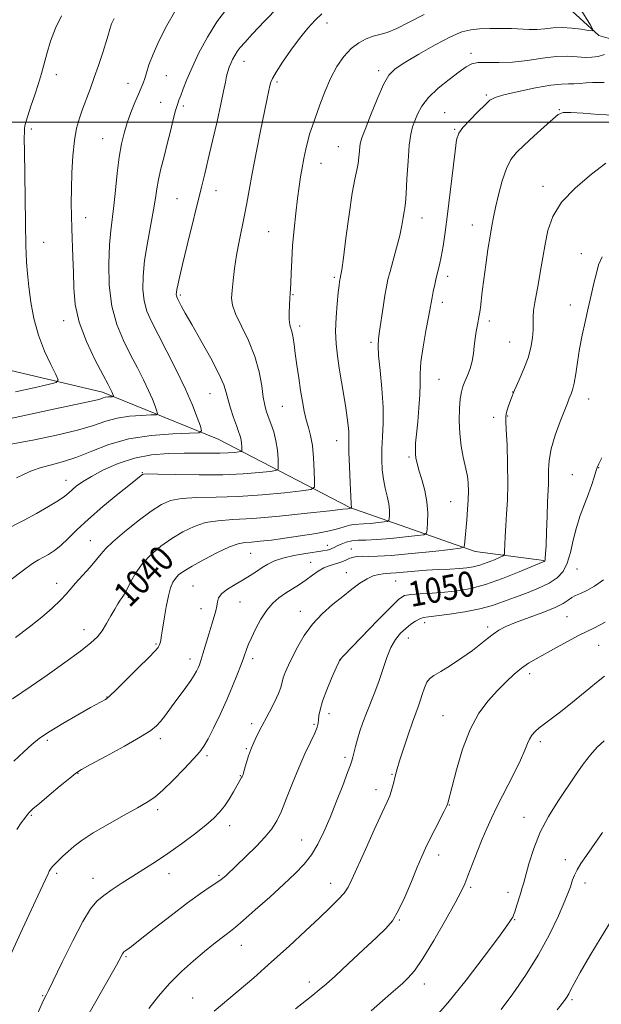
# Model space of a CAD drawing. Extents: x 2197300 to 2200200, y 322300 to 325200.
# Drawn here: x 2198084 to 2198269, y 323219 to 323533 of the extents above; entities that cross this region are included whole.
import ezdxf
from ezdxf.enums import TextEntityAlignment as Align

# ---------------------------------------------------------------- set-up
doc = ezdxf.new("R2010")
doc.units = 0
doc.header["$MEASUREMENT"] = 0
for name, color, linetype, lineweight in [('32000', 7, 'Continuous', 0), ('DTM HARD BREAKLINE', 7, 'Continuous', 0), ('DTM SPOT ELEVATION', 2, 'Continuous', 13), ('INDEX CONTOUR', 41, 'Continuous', 13), ('INDEX CONTOUR LABEL', 244, 'Continuous', 0), ('INTERMEDIATE CONTOUR', 44, 'Continuous', 0)]:
    doc.layers.add(name, color=color, linetype=linetype, lineweight=lineweight)
doc.styles.add('Style-ITALICS', font='ITALICS.shx')

msp = doc.modelspace()

# ---------------------------------------------------------------- linework, layer by layer
at = {"layer": '32000', "flags": 128}
msp.add_lwpolyline([(2200000, 323500), (2197500, 323500)], dxfattribs=at)
at = {"layer": 'DTM HARD BREAKLINE'}
for points in [[(2198281.35, 323524.08, 1042.68), (2198268.69, 323527.6, 1040.25), (2198256.54, 323538.73, 1038.23)], [(2198251.17, 323360.4, 1049.91), (2198229.31, 323363.24, 1046.58), (2198189.34, 323377.23, 1039.92), (2198147.36, 323399.05, 1032.69), (2198110.52, 323414.04, 1027.5), (2198073.09, 323422.78, 1023.38), (2198035.71, 323435.69, 1019.48), (2198009.37, 323457.87, 1015.53), (2197994.05, 323486.69, 1011.13), (2197986.9, 323500.32, 1010.11)]]:
    msp.add_polyline3d(points, dxfattribs=at)
at = {"layer": 'DTM SPOT ELEVATION'}
for p in [(2198182.1, 323531.61, 1036.62), (2198227.93, 323521.99, 1041.62), (2198155.59, 323519.38, 1034.67), (2198095.78, 323515.13, 1026.54), (2198130.8, 323514.82, 1030.87), (2198198.47, 323516.44, 1039.61), (2198118.6, 323512.4, 1029.31), (2198166.15, 323512.84, 1036.28), (2198232.87, 323508.67, 1043.79), (2198128.99, 323506.4, 1031.21), (2198136.29, 323505.14, 1032.33), (2198219.56, 323503.08, 1043.16), (2198256.12, 323503.96, 1045.92), (2198087.85, 323497.86, 1026.34), (2198222.7, 323497.72, 1043.86), (2198110.58, 323494.74, 1029.17), (2198185.61, 323492.19, 1039.12), (2198180.17, 323486.87, 1038.75), (2198250.92, 323479.63, 1047.54), (2198146.71, 323478.22, 1034.68), (2198134.21, 323475.67, 1033.04), (2198105.18, 323469.6, 1028.63), (2198212.36, 323469.47, 1042.69), (2198228.34, 323467.29, 1045.31), (2198163.49, 323465.1, 1037.05), (2198091.77, 323461.75, 1026.79), (2198263.09, 323458.15, 1049.36), (2198220.53, 323450.93, 1044.48), (2198184.36, 323450.57, 1039.75), (2198135.35, 323444.95, 1034.25), (2198171.22, 323445.11, 1038.1), (2198218.76, 323442.65, 1044.46), (2198259.57, 323441.78, 1049.4), (2198098.14, 323436.77, 1027.45), (2198233.82, 323436.69, 1046.43), (2198173.31, 323435.1, 1038.4), (2198196.07, 323429.88, 1041.71), (2198240.3, 323429.95, 1047.05), (2198217.77, 323418.12, 1044.99), (2198144.72, 323413.49, 1033.1), (2198241.25, 323414.11, 1048), (2198265.42, 323411.89, 1050.67), (2198167.79, 323409.49, 1037.02), (2198235.19, 323406, 1047.64), (2198239.59, 323406.42, 1048.08), (2198185.17, 323398.53, 1039.3), (2198208.23, 323393.41, 1043.73), (2198123.21, 323388.34, 1035.92), (2198268.65, 323390.02, 1052.06), (2198098.91, 323385.97, 1033.32), (2198260.23, 323387.75, 1051.17), (2198221.45, 323379.15, 1045.09), (2198106.61, 323366.72, 1037.16), (2198182.14, 323365.2, 1043.36), (2198189.81, 323364.05, 1045.24), (2198157.71, 323362.72, 1042.94), (2198176.89, 323359.79, 1045.24), (2198261.73, 323357.65, 1052.68), (2198188.21, 323356.56, 1047.31), (2198203.96, 323353.9, 1048.88), (2198095.93, 323353.16, 1037.4), (2198139.32, 323352.31, 1043.06), (2198118.77, 323348.65, 1040.23), (2198141.89, 323345.07, 1043.29), (2198154.36, 323347.16, 1044.92), (2198173.54, 323344.15, 1047.38), (2198258.49, 323342.48, 1054.96), (2198104.6, 323338.39, 1039.4), (2198213.16, 323340.62, 1052.46), (2198233.22, 323339.23, 1053.63), (2198207.99, 323335.68, 1052.73), (2198127.53, 323333.77, 1041.83), (2198268.62, 323333.34, 1056.9), (2198138.42, 323328.97, 1043.45), (2198158.36, 323329.07, 1046.44), (2198186.32, 323328.66, 1050.03), (2198246.59, 323324.33, 1056.47), (2198111.92, 323316.89, 1041.95), (2198182.66, 323311.65, 1050.52), (2198219.07, 323310.99, 1055.16), (2198158.02, 323308.42, 1047.6), (2198177.88, 323308.25, 1049.76), (2198128.88, 323303.62, 1044.42), (2198092.97, 323303.11, 1042.32), (2198156.29, 323300.4, 1047.88), (2198249.99, 323302.69, 1058.39), (2198143.82, 323298.24, 1046.3), (2198187.76, 323297.69, 1051.65), (2198102.68, 323292.56, 1044.07), (2198154.46, 323291.89, 1047.92), (2198202.77, 323292.31, 1053.88), (2198197.66, 323287.36, 1053.45), (2198221.09, 323282.46, 1056.07), (2198087.86, 323279.23, 1044.16), (2198128.09, 323281.03, 1046.37), (2198244.84, 323278.6, 1059.31), (2198151.01, 323275.88, 1048.56), (2198174, 323271.41, 1051.15), (2198217.69, 323266.53, 1056.56), (2198257.99, 323265.09, 1061.44), (2198095.87, 323260.77, 1046.29), (2198131.72, 323260.66, 1048.62), (2198147.62, 323260.13, 1049.78), (2198107.47, 323259.14, 1047.33), (2198183.23, 323257.55, 1053.35), (2198264.23, 323257.7, 1062.55), (2198227.84, 323256.31, 1058.27), (2198239.72, 323254.65, 1059.46), (2198205.07, 323245.86, 1056.11), (2198241.88, 323245.98, 1060.1), (2198154.71, 323237.81, 1052.74), (2198117.99, 323234.18, 1050.18), (2198176.46, 323226.07, 1055.49), (2198213.04, 323225.44, 1058.59), (2198091.42, 323221.82, 1047.87), (2198139.2, 323221.06, 1053.09), (2198260.15, 323220.5, 1064.25)]:
    msp.add_point(p, dxfattribs=at)
at = {"layer": 'INDEX CONTOUR', "flags": 128}
for points, elevation in [([(2198262.765, 323536.224), (2198266.016, 323530.9), (2198266.7729, 323529.558), (2198266.612, 323529.135), (2198265.396, 323529.269), (2198263.095, 323529.627), (2198260.121, 323529.991), (2198256.994, 323530.174), (2198254.127, 323530.056), (2198251.5059, 323529.7809), (2198249.011, 323529.56), (2198246.511, 323529.549), (2198240.845, 323529.832), (2198237.431, 323529.899), (2198233.9, 323529.868), (2198230.636, 323529.748), (2198227.843, 323529.483), (2198224.991, 323528.7689), (2198221.369, 323527.24), (2198216.564, 323524.711), (2198211.363, 323521.725), (2198206.854, 323519.009), (2198203.817, 323517), (2198201.802, 323514.9929), (2198200.056, 323511.995), (2198198.021, 323507.404), (2198195.931, 323502.197), (2198194.217, 323497.74), (2198193.196, 323495.022), (2198192.7209, 323493.522), (2198192.532, 323492.336), (2198192.4, 323490.7551), (2198192.227, 323488.834), (2198191.949, 323486.821), (2198191.51, 323484.764), (2198190.89, 323481.923), (2198190.079, 323477.361), (2198189.098, 323470.614), (2198188.1, 323463.116), (2198187.27, 323456.775), (2198186.744, 323453.017), (2198186.467, 323451.345), (2198186.2051, 323450.215), (2198186.145, 323449.853), (2198186.056, 323449.241), (2198185.903, 323448.011), (2198185.652, 323445.742), (2198185.298, 323442.196), (2198184.966, 323437.872), (2198184.81, 323433.447), (2198184.949, 323429.429), (2198185.351, 323425.624), (2198185.947, 323421.666), (2198186.663, 323417.328), (2198187.398, 323412.944), (2198188.0469, 323408.988), (2198188.524, 323405.826), (2198188.829, 323403.394), (2198188.979, 323401.5191), (2198189.006, 323399.934), (2198188.9919, 323397.979), (2198189.029, 323394.899), (2198189.18, 323390.29), (2198189.396, 323385.162), (2198189.6, 323380.877), (2198189.729, 323378.447), (2198189.826, 323377.2009), (2198189.8191, 323377.071), (2198189.8031, 323377.061), (2198189.339, 323377.017), (2198189.09, 323376.946), (2198188.72, 323376.892), (2198187.088, 323376.7031), (2198182.987, 323376.246), (2198175.752, 323375.458), (2198166.891, 323374.552), (2198158.4551, 323373.81), (2198152.019, 323373.4049), (2198147.257, 323373.075), (2198143.367, 323372.448), (2198139.682, 323371.24), (2198136.074, 323369.502), (2198132.547, 323367.373), (2198129.135, 323364.972), (2198125.988, 323362.336), (2198123.283, 323359.482), (2198121.153, 323356.488), (2198119.567, 323353.687), (2198118.451, 323351.469), (2198117.712, 323350.095), (2198117.195, 323349.29), (2198116.726, 323348.646), (2198116.153, 323347.804), (2198115.4031, 323346.599), (2198114.425, 323344.916), (2198113.196, 323342.719), (2198111.8051, 323340.2981), (2198110.369, 323338.023), (2198108.874, 323336.104), (2198106.785, 323334.118), (2198103.438, 323331.481), (2198098.487, 323327.852), (2198092.858, 323323.855), (2198087.796, 323320.353), (2198081.788, 323316.355)], 1040), ([(2198133.396, 323535.038), (2198130.958, 323530.864), (2198128.576, 323526.097), (2198126.6091, 323521.6561), (2198125.309, 323518.255), (2198124.516, 323515.797), (2198123.968, 323513.982), (2198123.43, 323512.493), (2198122.7809, 323510.953), (2198121.927, 323508.973), (2198120.818, 323506.284), (2198119.581, 323503.111), (2198118.384, 323499.801), (2198117.362, 323496.57), (2198116.515, 323493.096), (2198115.81, 323488.928), (2198115.211, 323483.821), (2198114.677, 323478.367), (2198114.163, 323473.364), (2198113.148, 323465.509), (2198112.738, 323460.948), (2198112.498, 323454.948), (2198112.646, 323448.122), (2198113.438, 323441.405), (2198115.0229, 323435.535), (2198117.149, 323430.46), (2198119.458, 323425.931), (2198121.641, 323421.751), (2198123.577, 323417.942), (2198125.189, 323414.581), (2198126.421, 323411.746), (2198127.295, 323409.518), (2198127.853, 323407.982), (2198128.057, 323407.161), (2198127.56, 323406.842), (2198125.936, 323406.751), (2198122.948, 323406.638), (2198119.119, 323406.345), (2198115.158, 323405.74), (2198111.516, 323404.732), (2198107.589, 323403.404), (2198102.515, 323401.885), (2198095.845, 323400.312), (2198088.794, 323398.873), (2198077.862, 323396.791)], 1030), ([(2198269.779, 323457.144), (2198268.619, 323454.533), (2198267.913, 323451.942), (2198267.138, 323448.722), (2198266.238, 323444.924), (2198265.273, 323440.7751), (2198264.304, 323436.477), (2198263.383, 323432.129), (2198262.564, 323427.805), (2198261.8821, 323423.619), (2198261.308, 323419.856), (2198260.795, 323416.839), (2198260.311, 323414.785), (2198259.867, 323413.475), (2198259.488, 323412.583), (2198259.154, 323411.745), (2198258.6669, 323410.462), (2198256.39, 323404.623), (2198254.817, 323400.296), (2198253.5271, 323395.974), (2198252.857, 323392.279), (2198252.653, 323389.25), (2198252.639, 323386.784), (2198252.589, 323384.6779), (2198252.33, 323379.076), (2198252.1671, 323374.506), (2198252.005, 323369.4911), (2198251.855, 323365.205), (2198251.728, 323362.529), (2198251.62, 323361.1869), (2198251.528, 323360.613), (2198251.445, 323360.324), (2198251.355, 323360.17), (2198251.242, 323360.087), (2198250.978, 323359.968), (2198243.34, 323356.765), (2198238.006, 323354.643), (2198232.58, 323352.724), (2198227.839, 323351.432), (2198223.643, 323350.686), (2198219.619, 323350.279), (2198215.539, 323350.024), (2198211.748, 323349.825), (2198208.734, 323349.611), (2198206.728, 323349.212), (2198204.949, 323348.081), (2198202.358, 323345.577), (2198198.302, 323341.3931), (2198187.458, 323330.0879), (2198186.261, 323328.887), (2198186.131, 323328.703), (2198185.801, 323328.001), (2198185.014, 323326.227), (2198183.633, 323323.0741), (2198182.011, 323319.217), (2198180.621, 323315.578), (2198179.818, 323312.874), (2198179.482, 323311.008), (2198179.3759, 323309.679), (2198179.264, 323308.566), (2198178.93, 323307.264), (2198178.16, 323305.347), (2198176.811, 323302.489), (2198175.0339, 323298.766), (2198173.049, 323294.351), (2198171.057, 323289.49), (2198169.174, 323284.696), (2198167.499, 323280.554), (2198166.041, 323277.444), (2198164.464, 323274.929), (2198162.345, 323272.37), (2198159.446, 323269.332), (2198156.27, 323266.19), (2198149.877, 323260.049), (2198149.234, 323259.47), (2198148.357, 323258.778), (2198146.97, 323257.81), (2198144.821, 323256.39), (2198141.737, 323254.295), (2198137.567, 323251.289), (2198132.365, 323247.329), (2198126.99, 323243.135), (2198122.507, 323239.617), (2198119.705, 323237.455), (2198118.277, 323236.394), (2198117.64, 323235.9449), (2198117.295, 323235.686), (2198117.064, 323235.441), (2198116.852, 323235.102), (2198115.653, 323232.816), (2198114.922, 323231.502), (2198099.632, 323204.591)], 1050), ([(2198270.3521, 323302.9321), (2198268.129, 323300.896), (2198265.981, 323298.525), (2198263.731, 323295.554), (2198261.291, 323292.011), (2198255.643, 323283.597), (2198252.683, 323278.861), (2198250.03, 323273.824), (2198247.932, 323268.619), (2198246.385, 323263.77), (2198244.641, 323257.403), (2198244.172, 323255.77), (2198243.71, 323254.2611), (2198242.4521, 323250.265), (2198241.881, 323248.5109), (2198241.495, 323247.413), (2198241.233, 323246.795), (2198240.994, 323246.355), (2198240.576, 323245.688), (2198239.383, 323243.982), (2198236.716, 323240.327), (2198232.163, 323234.214), (2198226.437, 323226.746), (2198220.534, 323219.4329), (2198215.269, 323213.468)], 1060)]:
    msp.add_lwpolyline(points, dxfattribs=dict(at, elevation=elevation))
at = {"layer": 'INTERMEDIATE CONTOUR', "flags": 128}
for points, elevation in [([(2198166.566, 323536.795), (2198162.104, 323532.192), (2198158.334, 323528.133), (2198155.84, 323525.427), (2198154.3619, 323523.7629), (2198153.431, 323522.55), (2198152.657, 323521.3081), (2198151.969, 323520.008), (2198151.376, 323518.728), (2198150.881, 323517.507), (2198150.455, 323516.22), (2198150.065, 323514.697), (2198149.656, 323512.725), (2198149.097, 323509.911), (2198148.236, 323505.816), (2198146.992, 323500.253), (2198145.56, 323494.045), (2198144.203, 323488.266), (2198143.097, 323483.624), (2198142.059, 323479.355), (2198137.488, 323460.832), (2198135.999, 323454.7331), (2198135.014, 323450.5891), (2198134.463, 323448.114), (2198134.188, 323446.689), (2198134.056, 323445.774), (2198134.021, 323445.166), (2198134.061, 323444.741), (2198134.17, 323444.365), (2198134.408, 323443.85), (2198134.848, 323442.9969), (2198135.597, 323441.573), (2198136.873, 323439.226), (2198138.9261, 323435.568), (2198141.833, 323430.475), (2198144.989, 323424.857), (2198147.617, 323419.887), (2198149.161, 323416.403), (2198149.949, 323413.917), (2198150.53, 323411.609), (2198151.33, 323408.876), (2198152.276, 323405.978), (2198153.172, 323403.392), (2198153.862, 323401.468), (2198154.3431, 323400.049), (2198154.653, 323398.849), (2198154.831, 323397.658), (2198154.916, 323396.566), (2198154.948, 323395.738), (2198154.922, 323395.282), (2198154.655, 323395.0861), (2198153.919, 323394.982), (2198152.532, 323394.839), (2198150.5, 323394.681), (2198147.877, 323394.5721), (2198144.7, 323394.551), (2198140.939, 323394.573), (2198136.543, 323394.5721), (2198131.526, 323394.454), (2198126.137, 323394.013), (2198120.683, 323393.016), (2198115.4699, 323391.335), (2198110.793, 323389.26), (2198106.942, 323387.187), (2198104.118, 323385.436), (2198102.154, 323384.023), (2198100.795, 323382.889), (2198099.735, 323381.935), (2198098.465, 323380.909), (2198096.429, 323379.518), (2198093.269, 323377.583), (2198089.4251, 323375.37), (2198085.534, 323373.258), (2198079.039, 323369.962)], 1034), ([(2198150.326, 323536.442), (2198146.987, 323532.011), (2198143.911, 323527.091), (2198141.233, 323522.089), (2198139.0439, 323517.4799), (2198137.4029, 323513.656), (2198136.232, 323510.673), (2198135.418, 323508.5), (2198134.843, 323507.004), (2198134.358, 323505.639), (2198133.808, 323503.751), (2198133.073, 323500.864), (2198132.172, 323497.196), (2198131.162, 323493.14), (2198130.109, 323489.059), (2198129.127, 323485.194), (2198128.341, 323481.759), (2198127.815, 323478.816), (2198127.369, 323475.824), (2198126.764, 323472.095), (2198124.804, 323461.551), (2198123.914, 323455.9591), (2198123.4101, 323450.996), (2198123.35, 323446.723), (2198123.749, 323443.073), (2198124.6361, 323439.874), (2198126.0951, 323436.545), (2198128.222, 323432.405), (2198131.017, 323427.019), (2198134.082, 323420.951), (2198136.924, 323415.0139), (2198139.142, 323409.91), (2198140.715, 323405.9), (2198141.719, 323403.135), (2198142.087, 323401.658), (2198141.192, 323401.084), (2198138.269, 323400.92), (2198132.891, 323400.716), (2198125.998, 323400.189), (2198118.869, 323399.1), (2198112.541, 323397.328), (2198107.079, 323395.238), (2198102.3, 323393.316), (2198098.05, 323391.919), (2198094.264, 323390.899), (2198090.9, 323389.979), (2198087.924, 323388.945), (2198085.322, 323387.833), (2198083.088, 323386.74)], 1032), ([(2198114.176, 323533.074), (2198113.412, 323531.347), (2198112.864, 323529.683), (2198112.308, 323527.767), (2198111.568, 323525.258), (2198110.518, 323521.941), (2198109.246, 323518.115), (2198107.89, 323514.206), (2198106.568, 323510.563), (2198104.162, 323504.161), (2198103.12, 323501.254), (2198102.228, 323498.099), (2198101.523, 323494.217), (2198101.033, 323489.325), (2198100.729, 323483.93), (2198100.57, 323478.74), (2198100.522, 323474.265), (2198100.568, 323470.234), (2198100.6981, 323466.183), (2198101.093, 323457.002), (2198101.237, 323452.105), (2198101.347, 323447.162), (2198101.8, 323441.994), (2198103.063, 323436.355), (2198105.3909, 323430.194), (2198108.2, 323424.25), (2198110.693, 323419.457), (2198112.266, 323416.482), (2198113.072, 323414.933), (2198113.454, 323414.148), (2198113.7, 323413.581), (2198113.987, 323412.828), (2198114.0271, 323412.664), (2198113.9279, 323412.6), (2198113.603, 323412.582), (2198113.006, 323412.56), (2198112.24, 323412.501), (2198111.448, 323412.38), (2198110.719, 323412.178), (2198109.9339, 323411.913), (2198108.919, 323411.609), (2198107.414, 323411.258), (2198100.409, 323409.793), (2198093.912, 323408.407), (2198086.616, 323406.821), (2198080.216, 323405.389)], 1028), ([(2198180.382, 323534.515), (2198178.254, 323532.535), (2198175.892, 323529.9441), (2198173.285, 323526.708), (2198170.494, 323522.914), (2198167.867, 323519.117), (2198165.826, 323515.988), (2198164.662, 323513.988), (2198164.133, 323512.741), (2198163.866, 323511.656), (2198163.531, 323510.143), (2198162.978, 323507.596), (2198162.098, 323503.408), (2198160.849, 323497.293), (2198159.448, 323490.258), (2198158.175, 323483.633), (2198157.232, 323478.407), (2198156.501, 323474.219), (2198155.787, 323470.37), (2198154.058, 323462.022), (2198153.243, 323457.685), (2198152.607, 323453.463), (2198152.142, 323449.611), (2198151.819, 323446.405), (2198151.662, 323443.954), (2198151.922, 323441.701), (2198152.908, 323438.9199), (2198154.772, 323435.084), (2198157.044, 323430.44), (2198159.1001, 323425.431), (2198160.462, 323420.491), (2198161.254, 323416.02), (2198161.748, 323412.411), (2198162.185, 323409.892), (2198162.684, 323408.033), (2198163.332, 323406.241), (2198164.169, 323404.04), (2198165.052, 323401.434), (2198165.788, 323398.542), (2198166.237, 323395.533), (2198166.451, 323392.775), (2198166.531, 323390.682), (2198166.467, 323389.53), (2198165.793, 323389.034), (2198163.933, 323388.77), (2198160.433, 323388.409), (2198155.342, 323388.01), (2198148.832, 323387.73), (2198141.281, 323387.678), (2198133.895, 323387.7779), (2198128.0841, 323387.908), (2198124.854, 323387.964), (2198123.5761, 323387.9251), (2198123.217, 323387.79), (2198122.82, 323387.48), (2198119.372, 323384.709), (2198115.432, 323381.518), (2198110.653, 323377.566), (2198106.038, 323373.584), (2198102.37, 323370.17), (2198099.543, 323367.402), (2198097.23, 323365.225), (2198095.159, 323363.5749), (2198093.292, 323362.35), (2198091.649, 323361.4359), (2198090.1399, 323360.642), (2198088.237, 323359.474), (2198085.2999, 323357.359), (2198080.9711, 323354.009)], 1036), ([(2198097.43, 323533.9409), (2198095.496, 323529.999), (2198093.963, 323525.785), (2198092.783, 323521.836), (2198091.073, 323515.519), (2198090.137, 323512.361), (2198088.943, 323508.747), (2198087.689, 323505.11), (2198086.658, 323502.069), (2198086.055, 323500.068), (2198085.788, 323498.863), (2198085.687, 323498.036), (2198085.615, 323497.0569), (2198085.574, 323494.948), (2198085.594, 323490.618), (2198085.695, 323483.517), (2198085.958, 323468.008), (2198086.068, 323460.511), (2198086.137, 323458.227), (2198086.279, 323455.399), (2198086.544, 323451.838), (2198086.976, 323447.577), (2198087.635, 323442.696), (2198088.626, 323437.455), (2198090.068, 323432.157), (2198091.98, 323427.131), (2198093.986, 323422.81), (2198095.613, 323419.649), (2198096.378, 323417.912), (2198095.76, 323417.078), (2198093.232, 323416.432), (2198088.567, 323415.421), (2198082.761, 323414.131)], 1026), ([(2198212.975, 323534.28), (2198208.283, 323531.88), (2198204.265, 323529.854), (2198201.228, 323528.626), (2198198.873, 323527.944), (2198196.752, 323527.39), (2198194.509, 323526.585), (2198192.146, 323525.336), (2198189.756, 323523.494), (2198187.426, 323520.948), (2198185.2119, 323517.741), (2198183.161, 323513.957), (2198181.32, 323509.745), (2198179.726, 323505.529), (2198177.405, 323498.884), (2198176.611, 323496.477), (2198175.932, 323494.105), (2198175.287, 323491.412), (2198174.676, 323488.484), (2198174.123, 323485.521), (2198173.637, 323482.621), (2198173.174, 323479.487), (2198172.68, 323475.7209), (2198172.123, 323471.075), (2198171.568, 323465.902), (2198171.105, 323460.705), (2198170.798, 323455.944), (2198170.618, 323451.911), (2198170.509, 323448.858), (2198170.4241, 323446.88), (2198170.333, 323445.457), (2198170.215, 323443.914), (2198170.067, 323441.774), (2198169.966, 323439.344), (2198170.008, 323437.1289), (2198170.251, 323435.489), (2198170.995, 323432.9339), (2198171.3, 323431.329), (2198171.589, 323429.1861), (2198171.949, 323426.321), (2198172.441, 323422.664), (2198173.024, 323418.587), (2198173.628, 323414.576), (2198174.2039, 323411.022), (2198174.782, 323407.94), (2198175.412, 323405.25), (2198176.117, 323402.811), (2198176.815, 323400.231), (2198177.398, 323397.055), (2198177.784, 323393.059), (2198178.004, 323388.939), (2198178.1151, 323385.626), (2198178.012, 323383.778), (2198176.931, 323382.983), (2198173.947, 323382.559), (2198168.482, 323381.975), (2198161.36, 323381.307), (2198153.752, 323380.782), (2198146.682, 323380.545), (2198140.58, 323380.427), (2198135.726, 323380.178), (2198132.2, 323379.548), (2198129.283, 323378.284), (2198126.052, 323376.132), (2198121.904, 323373.008), (2198117.5, 323369.505), (2198113.818, 323366.382), (2198111.531, 323364.171), (2198110.088, 323362.474), (2198108.631, 323360.663), (2198106.538, 323358.293), (2198104.121, 323355.654), (2198101.926, 323353.22), (2198098.9, 323349.628), (2198097.11, 323347.726), (2198094.5, 323345.263), (2198091.124, 323342.33), (2198087.166, 323339.124), (2198082.815, 323335.818)], 1038), ([(2198270.51, 323521.616), (2198268.443, 323520.994), (2198266.435, 323520.689), (2198264.281, 323520.6629), (2198261.7829, 323520.841), (2198258.776, 323521.004), (2198255.106, 323520.898), (2198250.715, 323520.368), (2198245.931, 323519.66), (2198241.182, 323519.122), (2198236.851, 323518.991), (2198233.1521, 323519.0701), (2198230.256, 323519.05), (2198228.188, 323518.653), (2198226.389, 323517.707), (2198224.154, 323516.066), (2198221.023, 323513.673), (2198217.515, 323510.81), (2198214.392, 323507.843), (2198212.2339, 323505.085), (2198210.887, 323502.618), (2198210.01, 323500.468), (2198209.32, 323498.531), (2198208.744, 323496.183), (2198208.264, 323492.669), (2198207.865, 323487.592), (2198207.537, 323481.989), (2198207.271, 323477.252), (2198207.055, 323474.38), (2198206.858, 323472.788), (2198206.645, 323471.4939), (2198206.368, 323469.678), (2198205.935, 323467.154), (2198205.24, 323463.899), (2198204.24, 323459.997), (2198202.141, 323452.464), (2198201.469, 323449.862), (2198200.995, 323447.596), (2198200.533, 323444.8521), (2198199.951, 323441.108), (2198198.772, 323433.422), (2198198.416, 323430.967), (2198198.312, 323428.797), (2198198.509, 323425.736), (2198199.001, 323420.969), (2198199.574, 323415.14), (2198199.962, 323409.259), (2198199.978, 323404.131), (2198199.762, 323399.753), (2198199.532, 323395.921), (2198199.472, 323392.454), (2198199.629, 323389.261), (2198200.0159, 323386.277), (2198200.6101, 323383.458), (2198201.253, 323380.841), (2198201.752, 323378.489), (2198201.966, 323376.464), (2198201.971, 323374.847), (2198201.896, 323373.7181), (2198201.789, 323373.108), (2198201.377, 323372.841), (2198200.308, 323372.686), (2198198.381, 323372.468), (2198195.998, 323372.221), (2198193.7141, 323372.032), (2198190.565, 323371.88), (2198189.303, 323371.68), (2198187.866, 323371.249), (2198185.854, 323370.619), (2198182.837, 323369.856), (2198178.58, 323369.029), (2198173.614, 323368.215), (2198168.661, 323367.492), (2198164.329, 323366.925), (2198160.752, 323366.519), (2198157.948, 323366.266), (2198155.812, 323366.095), (2198153.741, 323365.701), (2198151.008, 323364.719), (2198147.164, 323362.931), (2198142.865, 323360.72), (2198139.041, 323358.614), (2198136.403, 323357.015), (2198134.765, 323355.795), (2198133.721, 323354.699), (2198132.915, 323353.454), (2198132.208, 323351.726), (2198131.5161, 323349.165), (2198130.785, 323345.627), (2198130.1, 323341.795), (2198129.577, 323338.559), (2198129.2941, 323336.573), (2198129.107, 323334.99), (2198128.994, 323334.453), (2198128.82, 323333.886), (2198128.585, 323333.324), (2198128.207, 323332.707), (2198127.261, 323331.609), (2198125.235, 323329.509), (2198121.885, 323326.15), (2198118.0239, 323322.327), (2198114.729, 323319.099), (2198112.796, 323317.248), (2198111.892, 323316.461), (2198111.405, 323316.152), (2198106.723, 323313.542), (2198102.611, 323311.225), (2198097.84, 323308.476), (2198093.512, 323305.857), (2198090.402, 323303.745), (2198088.0009, 323301.797), (2198085.476, 323299.488), (2198082.24, 323296.469)], 1042), ([(2198270.411, 323512.638), (2198268.561, 323512.689), (2198266.642, 323512.674), (2198264.633, 323512.535), (2198262.631, 323512.352), (2198260.758, 323512.235), (2198259.001, 323512.239), (2198256.788, 323512.173), (2198253.406, 323511.789), (2198248.491, 323510.93), (2198243.056, 323509.814), (2198238.459, 323508.751), (2198235.657, 323507.925), (2198233.994, 323507.014), (2198232.41, 323505.569), (2198230.1351, 323503.317), (2198227.561, 323500.698), (2198225.37, 323498.325), (2198224.056, 323496.516), (2198223.363, 323494.387), (2198222.85, 323490.757), (2198221.344, 323477.719), (2198220.497, 323470.701), (2198219.7269, 323464.954), (2198219.041, 323460.516), (2198218.428, 323457.147), (2198217.872, 323454.586), (2198216.863, 323450.483), (2198216.38, 323448.31), (2198215.937, 323446.123), (2198215.571, 323444.184), (2198214.953, 323440.725), (2198214.413, 323437.858), (2198213.582, 323433.519), (2198212.676, 323428.44), (2198211.991, 323423.651), (2198211.724, 323419.881), (2198211.7011, 323416.657), (2198211.648, 323413.203), (2198211.367, 323409.001), (2198210.947, 323404.557), (2198210.548, 323400.635), (2198210.3, 323397.8061), (2198210.209, 323395.862), (2198210.249, 323394.4), (2198210.412, 323393.032), (2198210.757, 323391.415), (2198211.365, 323389.223), (2198212.252, 323386.244), (2198213.193, 323382.726), (2198213.9, 323379.037), (2198214.17, 323375.532), (2198214.1239, 323372.53), (2198213.968, 323370.34), (2198213.758, 323369.145), (2198212.951, 323368.62), (2198210.8551, 323368.317), (2198207.074, 323367.89), (2198202.4, 323367.405), (2198197.919, 323367.035), (2198194.476, 323366.888), (2198191.937, 323366.826), (2198189.925, 323366.651), (2198188.138, 323366.219), (2198186.573, 323365.627), (2198185.305, 323365.026), (2198184.3659, 323364.54), (2198183.63, 323364.1719), (2198182.933, 323363.895), (2198182.075, 323363.671), (2198180.724, 323363.433), (2198175.261, 323362.612), (2198171.514, 323361.969), (2198168.007, 323361.1869), (2198165.291, 323360.283), (2198163.205, 323359.267), (2198161.404, 323358.151), (2198159.585, 323356.943), (2198157.602, 323355.645), (2198155.346, 323354.259), (2198152.807, 323352.796), (2198150.362, 323351.311), (2198148.487, 323349.867), (2198147.505, 323348.507), (2198147.141, 323347.19), (2198146.9679, 323345.849), (2198146.633, 323344.387), (2198146.074, 323342.5709), (2198145.303, 323340.137), (2198144.357, 323336.972), (2198142.495, 323330.611), (2198141.849, 323328.552), (2198141.3649, 323327.198), (2198140.937, 323326.169), (2198140.445, 323325.122), (2198139.736, 323323.847), (2198138.646, 323322.167), (2198137.083, 323319.981), (2198133.361, 323314.989), (2198130.2071, 323310.723), (2198128.942, 323309.085), (2198127.73, 323307.741), (2198125.89, 323306.287), (2198122.605, 323304.23), (2198117.4589, 323301.292), (2198111.632, 323298.072), (2198106.705, 323295.385), (2198103.774, 323293.7659), (2198102.004, 323292.626), (2198100.076, 323291.1), (2198097.05, 323288.596), (2198093.503, 323285.638), (2198090.391, 323283.025), (2198088.423, 323281.343), (2198087.326, 323280.319), (2198086.58, 323279.465), (2198085.736, 323278.355), (2198084.629, 323276.814), (2198083.164, 323274.731)], 1044), ([(2198273.416, 323502.295), (2198268.618, 323502.521), (2198263.739, 323502.846), (2198259.764, 323503.0909), (2198257.343, 323503.058), (2198255.7651, 323502.466), (2198253.981, 323501.011), (2198251.236, 323498.549), (2198247.949, 323495.5631), (2198244.834, 323492.697), (2198242.439, 323490.37), (2198240.656, 323488.115), (2198239.213, 323485.244), (2198237.8959, 323481.323), (2198236.726, 323476.929), (2198235.78, 323472.894), (2198235.096, 323469.772), (2198234.56, 323467.0019), (2198234.0141, 323463.746), (2198233.35, 323459.433), (2198232.64, 323454.558), (2198232.002, 323449.886), (2198231.528, 323446.04), (2198230.968, 323440.958), (2198230.787, 323439.52), (2198230.598, 323438.399), (2198229.982, 323435.459), (2198229.586, 323433.377), (2198229.243, 323431.082), (2198229.003, 323428.718), (2198228.749, 323426.33), (2198228.324, 323423.933), (2198227.626, 323421.566), (2198226.782, 323419.348), (2198225.97, 323417.42), (2198225.335, 323415.816), (2198224.87, 323414.146), (2198224.528, 323411.916), (2198224.287, 323408.776), (2198224.21, 323404.96), (2198224.382, 323400.852), (2198224.842, 323396.8289), (2198225.456, 323393.261), (2198226.044, 323390.516), (2198226.737, 323387.6601), (2198226.915, 323386.495), (2198227.041, 323384.804), (2198227.094, 323382.542), (2198227.04, 323379.772), (2198226.86, 323376.609), (2198226.606, 323373.374), (2198225.899, 323365.287), (2198225.686, 323364.685), (2198224.52, 323364.3379), (2198221.401, 323363.948), (2198215.785, 323363.3099), (2198208.944, 323362.577), (2198202.606, 323361.997), (2198198.105, 323361.746), (2198195.2, 323361.718), (2198193.257, 323361.737), (2198191.733, 323361.655), (2198190.447, 323361.442), (2198189.309, 323361.093), (2198188.226, 323360.62), (2198187.104, 323360.095), (2198185.843, 323359.601), (2198182.74, 323358.709), (2198181.014, 323358.013), (2198179.244, 323356.973), (2198177.395, 323355.673), (2198175.411, 323354.245), (2198173.262, 323352.802), (2198168.827, 323349.96), (2198166.736, 323348.526), (2198164.747, 323346.833), (2198162.824, 323344.597), (2198160.961, 323341.679), (2198159.282, 323338.5259), (2198157.9411, 323335.728), (2198157.043, 323333.732), (2198156.493, 323332.395), (2198156.144, 323331.43), (2198155.847, 323330.528), (2198155.426, 323329.2929), (2198154.704, 323327.311), (2198153.544, 323324.288), (2198151.98, 323320.409), (2198150.088, 323315.984), (2198147.982, 323311.357), (2198145.908, 323307.034), (2198144.151, 323303.557), (2198142.843, 323301.229), (2198141.5121, 323299.404), (2198139.5391, 323297.1979), (2198136.531, 323294.011), (2198133.011, 323290.4), (2198129.733, 323287.208), (2198127.182, 323285.019), (2198124.766, 323283.386), (2198121.627, 323281.605), (2198117.212, 323279.166), (2198112.193, 323276.339), (2198107.551, 323273.5919), (2198104.039, 323271.2869), (2198101.498, 323269.38), (2198099.544, 323267.722), (2198097.864, 323266.201), (2198096.433, 323264.835), (2198095.302, 323263.681), (2198094.496, 323262.767), (2198093.944, 323262.03), (2198093.55, 323261.383), (2198093.1569, 323260.591), (2198090.64, 323255.163), (2198087.772, 323249.039), (2198084.351, 323241.671), (2198081.2, 323234.702)], 1046), ([(2198270.872, 323486.942), (2198266.341, 323483.474), (2198261.251, 323479.152), (2198256.8251, 323474.506), (2198253.98, 323469.964), (2198252.4161, 323465.555), (2198251.531, 323461.211), (2198250.813, 323456.9), (2198250.139, 323452.741), (2198249.478, 323448.893), (2198248.2559, 323442.548), (2198247.887, 323440.074), (2198247.775, 323438.0069), (2198247.796, 323436.067), (2198247.781, 323433.92), (2198247.572, 323431.308), (2198247.061, 323428.2759), (2198246.152, 323424.947), (2198244.812, 323421.453), (2198243.26, 323417.965), (2198241.78, 323414.6659), (2198240.604, 323411.73), (2198239.7671, 323409.304), (2198239.252, 323407.529), (2198239.036, 323406.3431), (2198239.046, 323404.877), (2198239.203, 323402.062), (2198239.423, 323397.202), (2198239.612, 323391.099), (2198239.671, 323384.93), (2198239.5369, 323379.634), (2198239.285, 323375.2119), (2198239.024, 323371.431), (2198238.84, 323368.126), (2198238.731, 323365.417), (2198238.6721, 323363.495), (2198238.591, 323362.441), (2198238.212, 323361.904), (2198237.209, 323361.425), (2198235.389, 323360.66), (2198233.08, 323359.738), (2198230.739, 323358.904), (2198228.681, 323358.345), (2198226.647, 323358.021), (2198224.233, 323357.831), (2198221.148, 323357.686), (2198217.563, 323357.529), (2198213.762, 323357.31), (2198210.034, 323357.007), (2198204.049, 323356.432), (2198202.293, 323356.31), (2198201.088, 323356.253), (2198199.969, 323356.166), (2198198.555, 323355.947), (2198196.815, 323355.461), (2198194.8, 323354.567), (2198192.543, 323353.158), (2198189.998, 323351.271), (2198187.097, 323348.974), (2198183.841, 323346.33), (2198180.496, 323343.36), (2198177.393, 323340.08), (2198174.799, 323336.547), (2198172.705, 323333.008), (2198171.0371, 323329.75), (2198169.73, 323327.006), (2198168.759, 323324.768), (2198168.108, 323322.969), (2198167.306, 323319.965), (2198166.58, 323317.991), (2198165.316, 323315.291), (2198163.696, 323312.142), (2198160.455, 323306.056), (2198159.113, 323303.378), (2198157.975, 323300.766), (2198157.041, 323298.142), (2198156.313, 323295.744), (2198155.793, 323293.887), (2198155.4701, 323292.786), (2198155.291, 323292.255), (2198154.987, 323291.55), (2198154.83, 323291.239), (2198152.241, 323286.748), (2198150.84, 323284.41), (2198149.349, 323282.128), (2198147.84, 323280.181), (2198146.002, 323278.3), (2198143.424, 323276.08), (2198139.852, 323273.253), (2198135.652, 323270.099), (2198131.349, 323267.036), (2198127.358, 323264.383), (2198123.666, 323262.057), (2198120.154, 323259.877), (2198116.753, 323257.71), (2198113.605, 323255.611), (2198110.905, 323253.6829), (2198108.727, 323251.859), (2198106.6679, 323249.3889), (2198104.206, 323245.352), (2198101.0301, 323239.278), (2198097.682, 323232.486), (2198093.279, 323223.371), (2198092.534, 323221.879), (2198091.953, 323220.792), (2198091.307, 323219.389), (2198087.565, 323210.87)], 1048), ([(2198269.669, 323393.1159), (2198268.7, 323391.196), (2198268.178, 323389.99), (2198267.78, 323388.779), (2198267.23, 323386.982), (2198266.451, 323384.574), (2198265.416, 323381.673), (2198264.137, 323378.383), (2198262.7761, 323374.772), (2198261.533, 323370.898), (2198260.539, 323366.867), (2198259.645, 323362.979), (2198258.634, 323359.581), (2198257.292, 323356.922), (2198255.423, 323354.8531), (2198252.837, 323353.128), (2198249.451, 323351.538), (2198245.621, 323350.041), (2198241.809, 323348.632), (2198238.32, 323347.31), (2198234.815, 323346.093), (2198230.795, 323345.003), (2198225.997, 323344.064), (2198221.094, 323343.31), (2198216.998, 323342.778), (2198214.357, 323342.464), (2198212.775, 323342.2069), (2198211.593, 323341.805), (2198210.278, 323341.095), (2198208.779, 323340.073), (2198207.169, 323338.7749), (2198205.522, 323337.203), (2198203.919, 323335.229), (2198202.441, 323332.6899), (2198201.136, 323329.498), (2198198.665, 323322.12), (2198197.298, 323318.482), (2198194.585, 323311.794), (2198193.456, 323308.788), (2198192.515, 323306.014), (2198191.7439, 323303.468), (2198191.123, 323301.167), (2198190.278, 323297.699), (2198189.98, 323296.604), (2198189.513, 323295.251), (2198188.6, 323292.813), (2198187.061, 323288.75), (2198185.104, 323283.676), (2198183.0381, 323278.492), (2198181.089, 323273.93), (2198179.173, 323270.033), (2198177.129, 323266.675), (2198174.78, 323263.682), (2198171.903, 323260.683), (2198168.26, 323257.258), (2198163.799, 323253.189), (2198159.205, 323249.063), (2198155.349, 323245.667), (2198152.841, 323243.55), (2198151.252, 323242.309), (2198149.893, 323241.301), (2198148.176, 323239.98), (2198145.918, 323238.178), (2198143.036, 323235.822), (2198139.522, 323232.874), (2198135.662, 323229.432), (2198131.814, 323225.627), (2198128.294, 323221.6201), (2198125.238, 323217.695)], 1052), ([(2198270.128, 323354.188), (2198267.351, 323352.222), (2198264.822, 323350.807), (2198262.8271, 323349.867), (2198261.296, 323349.199), (2198260.067, 323348.567), (2198258.912, 323347.768), (2198257.329, 323346.732), (2198254.75, 323345.425), (2198250.8581, 323343.85), (2198242.177, 323340.619), (2198239.059, 323339.317), (2198236.802, 323338.154), (2198234.983, 323336.948), (2198233.197, 323335.535), (2198231.12, 323333.83), (2198228.448, 323331.769), (2198225.04, 323329.368), (2198221.423, 323326.9719), (2198218.2839, 323325.009), (2198216.137, 323323.745), (2198214.794, 323322.8), (2198213.886, 323321.635), (2198213.109, 323319.866), (2198212.395, 323317.7361), (2198211.734, 323315.646), (2198211.095, 323313.822), (2198210.34, 323311.8011), (2198209.305, 323308.944), (2198207.913, 323304.893), (2198206.417, 323300.408), (2198205.156, 323296.528), (2198204.373, 323294.009), (2198203.947, 323292.47), (2198203.6619, 323291.246), (2198203.341, 323289.819), (2198202.964, 323288.2621), (2198202.548, 323286.795), (2198202.051, 323285.45), (2198201.185, 323283.509), (2198199.599, 323280.067), (2198197.119, 323274.626), (2198194.266, 323268.312), (2198190.016, 323258.805), (2198188.777, 323256.332), (2198187.479, 323254.424), (2198185.651, 323252.363), (2198183.081, 323249.812), (2198179.624, 323246.53), (2198175.205, 323242.373), (2198170.04, 323237.582), (2198164.413, 323232.496), (2198158.678, 323227.482), (2198153.462, 323223.0309), (2198146.084, 323216.8121)], 1054), ([(2198270.657, 323340.775), (2198267.049, 323338.835), (2198262.188, 323336.471), (2198258.913, 323334.745), (2198255.153, 323332.6899), (2198248.692, 323329.111), (2198246.311, 323327.683), (2198244.087, 323326.118), (2198241.726, 323324.156), (2198239.163, 323321.7651), (2198236.392, 323318.967), (2198233.44, 323315.719), (2198230.47, 323311.716), (2198227.6829, 323306.587), (2198225.257, 323300.245), (2198223.298, 323293.732), (2198221.892, 323288.371), (2198220.569, 323283.057), (2198220.4711, 323282.722), (2198220.167, 323282.064), (2198219.407, 323280.57), (2198216.367, 323274.655), (2198214.746, 323271.446), (2198213.447, 323268.771), (2198212.254, 323266.121), (2198210.833, 323262.743), (2198208.955, 323258.184), (2198206.823, 323253.18), (2198204.745, 323248.769), (2198202.877, 323245.648), (2198200.759, 323243.152), (2198197.776, 323240.281), (2198193.581, 323236.355), (2198188.896, 323231.99), (2198184.71, 323228.125), (2198181.735, 323225.441), (2198179.579, 323223.584), (2198177.57, 323221.946), (2198172.06, 323217.524)], 1056), ([(2198270.535, 323323.566), (2198267.974, 323321.501), (2198264.365, 323318.549), (2198260.263, 323315.213), (2198256.439, 323312.171), (2198253.492, 323309.937), (2198251.338, 323308.36), (2198249.72, 323307.125), (2198248.4219, 323305.96), (2198247.381, 323304.775), (2198246.576, 323303.524), (2198245.922, 323302.084), (2198245.086, 323300.023), (2198243.67, 323296.835), (2198241.441, 323292.2589), (2198236.331, 323282.13), (2198234.437, 323278.26), (2198232.942, 323274.9839), (2198231.517, 323271.581), (2198229.929, 323267.573), (2198226.975, 323259.925), (2198225.964, 323257.409), (2198224.813, 323254.975), (2198222.893, 323251.373), (2198219.809, 323245.816), (2198216.116, 323239.385), (2198212.608, 323233.626), (2198209.89, 323229.709), (2198207.832, 323227.298), (2198206.1169, 323225.68), (2198202.399, 323222.456), (2198199.699, 323220.093), (2198196.134, 323216.92)], 1058), ([(2198269.874, 323273.745), (2198264.71, 323266.375), (2198262.984, 323263.833), (2198261.742, 323261.8049), (2198260.897, 323260.105), (2198260.344, 323258.68), (2198259.6279, 323256.45), (2198259.024, 323254.856), (2198257.827, 323251.958), (2198255.7811, 323247.24), (2198252.928, 323241.209), (2198249.384, 323234.623), (2198245.335, 323228.178), (2198241.228, 323222.307), (2198237.583, 323217.379)], 1062), ([(2198272.572, 323245.555), (2198269.431, 323240.371), (2198265.867, 323234.417), (2198262.763, 323229.131), (2198260.78, 323225.606), (2198259.697, 323223.555), (2198259.071, 323222.341), (2198258.458, 323221.326), (2198257.404, 323219.847), (2198255.455, 323217.237)], 1064)]:
    msp.add_lwpolyline(points, dxfattribs=dict(at, elevation=elevation))

# ---------------------------------------------------------------- texts
at = {"layer": 'INDEX CONTOUR LABEL', "style": 'Style-ITALICS', "width": 0.875}
for s, rotation, p in [('1040', 45.5, (2198116.213, 323347.893, 1040)), ('1050', 10.4, (2198208.09, 323349.483, 1050))]:
    msp.add_text(s, height=8, rotation=rotation, dxfattribs=at).set_placement(p, align=Align.MIDDLE_LEFT)

doc.saveas('drawing.dxf')
